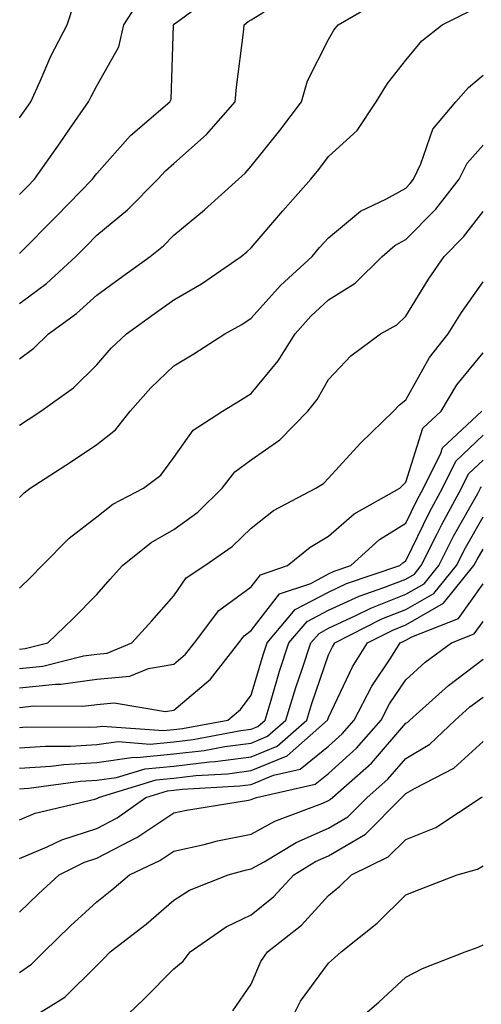
# Model space of a CAD drawing. Units: inches. Extents: x 1026563 to 1029203, y 7221338 to 7223978.
# Drawn here: x 1027048 to 1027108, y 7222975 to 7223103 of the extents above; entities that cross this region are included whole.
import ezdxf

# ---------------------------------------------------------------- set-up
doc = ezdxf.new("R2010")
doc.units = ezdxf.units.IN
doc.header["$MEASUREMENT"] = 0
doc.layers.add('Contour_10267221', color=7, linetype='Continuous', true_color=0x8878de)

msp = doc.modelspace()

# ---------------------------------------------------------------- linework, layer by layer
at = {"layer": 'Contour_10267221'}
for points in [[(1027048.05, 7223072.29, 3014), (1027052.84, 7223077.13, 3014), (1027057.5, 7223081.92, 3014), (1027057.74, 7223082.23, 3014), (1027058.05, 7223082.68, 3014), (1027062.41, 7223087.56, 3014), (1027067.52, 7223091.92, 3014), (1027067.68, 7223092.29, 3014), (1027067.99, 7223101.86, 3014), (1027067.99, 7223101.92, 3014), (1027068.01, 7223101.96, 3014), (1027068.05, 7223101.98, 3014), (1027068.26, 7223102.13, 3014), (1027073.75, 7223106.22, 3014)], [(1027048.05, 7223079.95, 3015), (1027049.03, 7223080.94, 3015), (1027049.98, 7223081.92, 3015), (1027053.32, 7223086.65, 3015), (1027054.53, 7223088.4, 3015), (1027057, 7223091.92, 3015), (1027057.33, 7223092.64, 3015), (1027058.05, 7223093.99, 3015), (1027060.9, 7223099.07, 3015), (1027061.57, 7223101.92, 3015), (1027064.12, 7223105.85, 3015)], [(1027048.05, 7223058.66, 3012), (1027049.92, 7223060.05, 3012), (1027051.8, 7223061.92, 3012), (1027055.43, 7223064.54, 3012), (1027058.05, 7223066.92, 3012), (1027060.96, 7223069.01, 3012), (1027064.96, 7223071.92, 3012), (1027066.68, 7223073.29, 3012), (1027068.05, 7223074.67, 3012), (1027072.01, 7223077.96, 3012), (1027076.39, 7223081.92, 3012), (1027077.27, 7223082.7, 3012), (1027078.05, 7223083.6, 3012), (1027081.74, 7223088.23, 3012), (1027084.55, 7223091.92, 3012), (1027085.32, 7223094.65, 3012), (1027088.05, 7223099.99, 3012), (1027088.75, 7223101.22, 3012), (1027089.28, 7223101.92, 3012), (1027094.83, 7223105.14, 3012)], [(1027048.05, 7223089.85, 3016), (1027048.91, 7223091.06, 3016), (1027049.51, 7223091.92, 3016), (1027050.75, 7223094.62, 3016), (1027052.13, 7223097.84, 3016), (1027054.24, 7223101.92, 3016), (1027055.18, 7223104.79, 3016)], [(1027048.05, 7223050.1, 3011), (1027049.16, 7223050.81, 3011), (1027050.8, 7223051.92, 3011), (1027055.04, 7223054.93, 3011), (1027058.05, 7223057.92, 3011), (1027059.92, 7223060.05, 3011), (1027061.9, 7223061.92, 3011), (1027065.49, 7223064.48, 3011), (1027068.05, 7223066.33, 3011), (1027071.59, 7223068.38, 3011), (1027076.74, 7223071.92, 3011), (1027077.46, 7223072.51, 3011), (1027078.05, 7223073.03, 3011), (1027082.15, 7223077.82, 3011), (1027085.78, 7223081.92, 3011), (1027086.8, 7223083.17, 3011), (1027088.05, 7223084.85, 3011), (1027091.74, 7223088.23, 3011), (1027094.22, 7223091.92, 3011), (1027095.67, 7223094.3, 3011), (1027098.05, 7223097.33, 3011), (1027100.14, 7223099.83, 3011), (1027102.78, 7223101.92, 3011), (1027106.31, 7223103.66, 3011)], [(1027048.05, 7223065.83, 3013), (1027051.53, 7223068.44, 3013), (1027055.34, 7223071.92, 3013), (1027056.7, 7223073.27, 3013), (1027058.05, 7223074.67, 3013), (1027062.03, 7223077.94, 3013), (1027065.96, 7223081.92, 3013), (1027066.96, 7223083.01, 3013), (1027068.05, 7223083.97, 3013), (1027072.27, 7223087.7, 3013), (1027075.96, 7223091.92, 3013), (1027076.12, 7223093.85, 3013), (1027077.05, 7223100.92, 3013), (1027077.13, 7223101.92, 3013), (1027077.66, 7223102.31, 3013), (1027078.05, 7223102.56, 3013), (1027079.73, 7223103.6, 3013)], [(1027048.05, 7223040.73, 3010), (1027048.64, 7223041.33, 3010), (1027049.42, 7223041.92, 3010), (1027054.65, 7223045.32, 3010), (1027058.05, 7223047.58, 3010), (1027060.47, 7223049.5, 3010), (1027062.37, 7223051.92, 3010), (1027065.04, 7223054.93, 3010), (1027068.05, 7223057.78, 3010), (1027070.63, 7223059.34, 3010), (1027074.65, 7223061.92, 3010), (1027076.84, 7223063.13, 3010), (1027078.05, 7223063.93, 3010), (1027081.82, 7223068.15, 3010), (1027085.92, 7223071.92, 3010), (1027086.9, 7223073.07, 3010), (1027088.05, 7223074.34, 3010), (1027092.17, 7223077.8, 3010), (1027095.47, 7223079.34, 3010), (1027098.05, 7223080.77, 3010), (1027098.62, 7223081.35, 3010), (1027099.07, 7223081.92, 3010), (1027100.02, 7223083.89, 3010), (1027101.57, 7223088.4, 3010), (1027104.51, 7223091.92, 3010), (1027106.16, 7223093.81, 3010), (1027108.05, 7223095.38, 3010)], [(1027048.05, 7223029.01, 3009), (1027049.53, 7223030.44, 3009), (1027050.98, 7223031.92, 3009), (1027054.5, 7223035.47, 3009), (1027058.05, 7223038.25, 3009), (1027060.12, 7223039.85, 3009), (1027064.1, 7223041.92, 3009), (1027066.35, 7223043.62, 3009), (1027068.05, 7223045.9, 3009), (1027070.53, 7223049.44, 3009), (1027074.32, 7223051.92, 3009), (1027076.66, 7223053.31, 3009), (1027078.05, 7223054.19, 3009), (1027081.55, 7223058.42, 3009), (1027083.73, 7223061.92, 3009), (1027085.78, 7223064.19, 3009), (1027088.05, 7223066.3, 3009), (1027091.51, 7223068.46, 3009), (1027095, 7223071.92, 3009), (1027096.62, 7223073.35, 3009), (1027098.05, 7223074.13, 3009), (1027101.94, 7223078.03, 3009), (1027104.98, 7223081.92, 3009), (1027105.98, 7223083.99, 3009), (1027108.05, 7223086.33, 3009)], [(1027048.05, 7223021.12, 3008), (1027048.77, 7223021.2, 3008), (1027051.72, 7223021.92, 3008), (1027054.96, 7223025.01, 3008), (1027058.05, 7223028.17, 3008), (1027059.81, 7223030.16, 3008), (1027061.39, 7223031.92, 3008), (1027065.08, 7223034.89, 3008), (1027068.05, 7223036.61, 3008), (1027071.12, 7223038.85, 3008), (1027074.28, 7223041.92, 3008), (1027075.92, 7223044.05, 3008), (1027078.05, 7223045.61, 3008), (1027081.76, 7223048.21, 3008), (1027085.37, 7223051.92, 3008), (1027086.57, 7223053.4, 3008), (1027088.05, 7223056, 3008), (1027090.92, 7223059.05, 3008), (1027094.79, 7223061.92, 3008), (1027096.9, 7223063.07, 3008), (1027098.05, 7223064.21, 3008), (1027101, 7223068.97, 3008), (1027103.01, 7223071.92, 3008), (1027105.51, 7223074.46, 3008), (1027108.05, 7223077.76, 3008)], [(1027048.05, 7223018.6, 3007), (1027051.06, 7223018.91, 3007), (1027056.35, 7223020.22, 3007), (1027058.05, 7223020.46, 3007), (1027059.38, 7223020.59, 3007), (1027062.6, 7223021.92, 3007), (1027065.18, 7223024.79, 3007), (1027068.05, 7223028.01, 3007), (1027069.63, 7223030.34, 3007), (1027072.03, 7223031.92, 3007), (1027075.57, 7223034.4, 3007), (1027078.05, 7223036.78, 3007), (1027080.92, 7223039.05, 3007), (1027086.41, 7223041.92, 3007), (1027087.41, 7223042.56, 3007), (1027088.05, 7223043.23, 3007), (1027092.19, 7223047.78, 3007), (1027096.47, 7223051.92, 3007), (1027097.25, 7223052.72, 3007), (1027098.05, 7223053.37, 3007), (1027101.12, 7223058.85, 3007), (1027103.54, 7223061.92, 3007), (1027105.28, 7223064.69, 3007), (1027108.05, 7223068.64, 3007)], [(1027048.05, 7223016.08, 3006), (1027052.7, 7223016.57, 3006), (1027053.4, 7223016.57, 3006), (1027058.05, 7223017.21, 3006), (1027062.35, 7223017.62, 3006), (1027064.73, 7223018.6, 3006), (1027068.05, 7223019.17, 3006), (1027069.53, 7223020.44, 3006), (1027070.71, 7223021.92, 3006), (1027073.87, 7223026.1, 3006), (1027078.05, 7223029.19, 3006), (1027079.24, 7223030.73, 3006), (1027082.76, 7223031.92, 3006), (1027085.67, 7223034.3, 3006), (1027088.05, 7223035.71, 3006), (1027091.35, 7223038.62, 3006), (1027097.29, 7223041.92, 3006), (1027097.66, 7223042.31, 3006), (1027098.05, 7223042.7, 3006), (1027100.26, 7223049.71, 3006), (1027102.62, 7223051.92, 3006), (1027104.67, 7223055.3, 3006), (1027108.05, 7223059.44, 3006)], [(1027048.05, 7223013.56, 3005), (1027049.89, 7223013.76, 3005), (1027056.25, 7223013.72, 3005), (1027058.05, 7223013.95, 3005), (1027060.3, 7223014.17, 3005), (1027066.94, 7223013.03, 3005), (1027068.05, 7223013.23, 3005), (1027072.76, 7223017.21, 3005), (1027076.45, 7223021.92, 3005), (1027077.15, 7223022.82, 3005), (1027078.05, 7223023.5, 3005), (1027081.72, 7223028.25, 3005), (1027085.75, 7223029.62, 3005), (1027088.05, 7223030.85, 3005), (1027088.79, 7223031.18, 3005), (1027090.94, 7223031.92, 3005), (1027094.67, 7223035.3, 3005), (1027098.05, 7223037.41, 3005), (1027099.53, 7223040.44, 3005), (1027100.34, 7223041.92, 3005), (1027102.6, 7223046.47, 3005), (1027102.82, 7223047.15, 3005), (1027107.91, 7223051.92, 3005)], [(1027048.05, 7223010.98, 3004), (1027048.93, 7223011.04, 3004), (1027057.13, 7223011, 3004), (1027058.05, 7223011.06, 3004), (1027058.81, 7223011.16, 3004), (1027066.7, 7223010.57, 3004), (1027068.05, 7223010.69, 3004), (1027069.14, 7223010.83, 3004), (1027075, 7223011.92, 3004), (1027076.68, 7223013.29, 3004), (1027078.05, 7223015.14, 3004), (1027079.59, 7223020.38, 3004), (1027080.1, 7223021.92, 3004), (1027083.75, 7223026.22, 3004), (1027088.05, 7223028.5, 3004), (1027090.39, 7223029.58, 3004), (1027097.27, 7223031.92, 3004), (1027097.68, 7223032.29, 3004), (1027098.05, 7223032.53, 3004), (1027101.12, 7223038.85, 3004), (1027102.82, 7223041.92, 3004), (1027104.55, 7223045.42, 3004), (1027108.05, 7223048.78, 3004)], [(1027048.05, 7223008.35, 3003), (1027051.41, 7223008.56, 3003), (1027054.67, 7223008.54, 3003), (1027058.05, 7223008.76, 3003), (1027060.82, 7223009.15, 3003), (1027064.96, 7223008.83, 3003), (1027068.05, 7223009.13, 3003), (1027070.55, 7223009.42, 3003), (1027076.7, 7223010.57, 3003), (1027078.05, 7223010.75, 3003), (1027078.89, 7223011.08, 3003), (1027079.83, 7223011.92, 3003), (1027080.63, 7223014.5, 3003), (1027081.72, 7223018.25, 3003), (1027082.93, 7223021.92, 3003), (1027085.3, 7223024.67, 3003), (1027088.05, 7223026.16, 3003), (1027092, 7223027.97, 3003), (1027095.2, 7223029.07, 3003), (1027098.05, 7223030.18, 3003), (1027099.16, 7223030.81, 3003), (1027100.04, 7223031.92, 3003), (1027102.09, 7223035.96, 3003), (1027102.72, 7223037.25, 3003), (1027105.28, 7223041.92, 3003), (1027106.19, 7223043.78, 3003), (1027108.05, 7223045.55, 3003)], [(1027048.05, 7223005.69, 3002), (1027052.09, 7223005.96, 3002), (1027053.79, 7223006.18, 3002), (1027058.05, 7223006.43, 3002), (1027062.85, 7223007.12, 3002), (1027063.23, 7223007.1, 3002), (1027068.05, 7223007.56, 3002), (1027071.96, 7223008.01, 3002), (1027074.63, 7223008.5, 3002), (1027078.05, 7223008.95, 3002), (1027080.14, 7223009.83, 3002), (1027082.52, 7223011.92, 3002), (1027083.83, 7223016.14, 3002), (1027084.65, 7223018.52, 3002), (1027085.76, 7223021.92, 3002), (1027086.82, 7223023.15, 3002), (1027088.05, 7223023.81, 3002), (1027091.57, 7223025.44, 3002), (1027093.54, 7223026.43, 3002), (1027098.05, 7223028.21, 3002), (1027100.41, 7223029.56, 3002), (1027102.33, 7223031.92, 3002), (1027104.24, 7223035.73, 3002), (1027107.37, 7223041.24, 3002), (1027107.74, 7223041.92, 3002), (1027107.84, 7223042.13, 3002)], [(1027048.05, 7223003.03, 3001), (1027049.26, 7223003.13, 3001), (1027055.96, 7223004.01, 3001), (1027058.05, 7223004.13, 3001), (1027060.63, 7223004.5, 3001), (1027064.34, 7223005.63, 3001), (1027068.05, 7223005.98, 3001), (1027072.64, 7223006.51, 3001), (1027073.4, 7223006.57, 3001), (1027078.05, 7223007.17, 3001), (1027081.41, 7223008.56, 3001), (1027085.24, 7223011.92, 3001), (1027085.9, 7223014.07, 3001), (1027088.05, 7223020.36, 3001), (1027088.56, 7223021.41, 3001), (1027088.87, 7223021.92, 3001), (1027094.96, 7223025.01, 3001), (1027098.05, 7223026.22, 3001), (1027101.68, 7223028.29, 3001), (1027104.61, 7223031.92, 3001), (1027105.76, 7223034.21, 3001), (1027108.05, 7223038.25, 3001)], [(1027048.05, 7222999.03, 3000), (1027050.1, 7222999.87, 3000), (1027057.8, 7223001.67, 3000), (1027058.05, 7223001.76, 3000), (1027058.17, 7223001.8, 3000), (1027058.3, 7223001.92, 3000), (1027065.76, 7223004.21, 3000), (1027068.05, 7223004.42, 3000), (1027070.88, 7223004.75, 3000), (1027074.98, 7223004.99, 3000), (1027078.05, 7223005.38, 3000), (1027082.68, 7223007.29, 3000), (1027087.93, 7223011.92, 3000), (1027087.95, 7223012.02, 3000), (1027088.05, 7223012.27, 3000), (1027091.16, 7223018.81, 3000), (1027093.11, 7223021.92, 3000), (1027096.39, 7223023.58, 3000), (1027098.05, 7223024.24, 3000), (1027102.93, 7223027.04, 3000), (1027106.88, 7223031.92, 3000), (1027107.27, 7223032.7, 3000), (1027108.05, 7223034.05, 3000)], [(1027048.05, 7222994.01, 2999), (1027051.64, 7222995.51, 2999), (1027053.52, 7222996.45, 2999), (1027058.05, 7222997.9, 2999), (1027060.69, 7222999.28, 2999), (1027064.42, 7223001.92, 2999), (1027067.19, 7223002.78, 2999), (1027068.05, 7223002.86, 2999), (1027069.1, 7223002.97, 2999), (1027076.57, 7223003.4, 2999), (1027078.05, 7223003.6, 2999), (1027080.92, 7223004.79, 2999), (1027084.4, 7223005.57, 2999), (1027088.05, 7223008.56, 2999), (1027089.83, 7223010.14, 2999), (1027091.39, 7223011.92, 2999), (1027093.66, 7223016.31, 2999), (1027096.12, 7223019.99, 2999), (1027097.33, 7223021.92, 2999), (1027097.82, 7223022.15, 2999), (1027098.05, 7223022.25, 2999), (1027098.83, 7223022.7, 2999), (1027104.89, 7223025.08, 2999), (1027108.05, 7223029.54, 2999)], [(1027048.05, 7222987.08, 2998), (1027050.51, 7222989.46, 2998), (1027053.21, 7222991.92, 2998), (1027056.45, 7222993.52, 2998), (1027058.05, 7222994.05, 2998), (1027062.48, 7222996.35, 2998), (1027063.26, 7222996.71, 2998), (1027068.05, 7222999.91, 2998), (1027069.69, 7223000.28, 2998), (1027077.68, 7223001.55, 2998), (1027078.05, 7223001.63, 2998), (1027078.25, 7223001.72, 2998), (1027078.73, 7223001.92, 2998), (1027086.33, 7223003.64, 2998), (1027088.05, 7223005.03, 2998), (1027091.68, 7223008.29, 2998), (1027094.87, 7223011.92, 2998), (1027095.96, 7223014.01, 2998), (1027098.05, 7223017.15, 2998), (1027100.57, 7223019.4, 2998), (1027103.99, 7223021.92, 2998), (1027106.9, 7223023.07, 2998), (1027108.05, 7223024.67, 2998)], [(1027048.05, 7222979.28, 2997), (1027049.61, 7222980.36, 2997), (1027051.19, 7222981.92, 2997), (1027054.67, 7222985.3, 2997), (1027058.05, 7222988.4, 2997), (1027060, 7222989.97, 2997), (1027062.29, 7222991.92, 2997), (1027066.23, 7222993.74, 2997), (1027068.05, 7222994.95, 2997), (1027071.94, 7222995.81, 2997), (1027073.69, 7222996.28, 2997), (1027078.05, 7222997.15, 2997), (1027081.12, 7222998.85, 2997), (1027087.31, 7223001.18, 2997), (1027088.05, 7223001.51, 2997), (1027088.3, 7223001.67, 2997), (1027088.58, 7223001.92, 2997), (1027093.6, 7223006.37, 2997), (1027098.05, 7223011.53, 2997), (1027098.3, 7223011.67, 2997), (1027098.56, 7223011.92, 2997), (1027103.56, 7223016.41, 2997), (1027108.05, 7223019.81, 2997)], [(1027049.4, 7222973.27, 2996), (1027053.91, 7222976.06, 2996), (1027058.05, 7222980.18, 2996), (1027058.93, 7222981.04, 2996), (1027059.81, 7222981.92, 2996), (1027064.44, 7222985.53, 2996), (1027068.05, 7222988.64, 2996), (1027070.04, 7222989.93, 2996), (1027075.06, 7222991.92, 2996), (1027077.42, 7222992.55, 2996), (1027078.05, 7222992.66, 2996), (1027079.71, 7222993.58, 2996), (1027083.87, 7222996.1, 2996), (1027088.05, 7222997.94, 2996), (1027090.57, 7222999.4, 2996), (1027093.07, 7223001.92, 2996), (1027095.71, 7223004.26, 2996), (1027098.05, 7223006.96, 2996), (1027101.16, 7223008.81, 2996), (1027104.46, 7223011.92, 2996), (1027106.35, 7223013.62, 2996), (1027108.05, 7223014.91, 2996)], [(1027060.08, 7222971.92, 2995), (1027064.16, 7222975.81, 2995), (1027068.05, 7222979.73, 2995), (1027069.24, 7222980.73, 2995), (1027070.14, 7222981.92, 2995), (1027074.81, 7222985.16, 2995), (1027078.05, 7222986.72, 2995), (1027080.92, 7222989.05, 2995), (1027083.56, 7222991.92, 2995), (1027086.35, 7222993.62, 2995), (1027088.05, 7222994.36, 2995), (1027092.82, 7222997.15, 2995), (1027097.56, 7223001.92, 2995), (1027097.82, 7223002.15, 2995), (1027098.05, 7223002.41, 2995), (1027099.26, 7223003.13, 2995), (1027104.28, 7223005.69, 2995), (1027108.05, 7223009.17, 2995)], [(1027075.65, 7222974.32, 2994), (1027078.05, 7222977.74, 2994), (1027079.3, 7222980.67, 2994), (1027080.16, 7222981.92, 2994), (1027084.57, 7222985.4, 2994), (1027088.05, 7222989.22, 2994), (1027089.53, 7222990.44, 2994), (1027091.04, 7222991.92, 2994), (1027095.76, 7222994.21, 2994), (1027098.05, 7222996.47, 2994), (1027101.96, 7222998.01, 2994), (1027107.8, 7223001.92, 2994), (1027107.97, 7223002, 2994)], [(1027082.6, 7222971.92, 2993), (1027084.42, 7222975.55, 2993), (1027088.05, 7222980.47, 2993), (1027088.83, 7222981.14, 2993), (1027089.67, 7222981.92, 2993), (1027094.34, 7222985.63, 2993), (1027098.05, 7222989.3, 2993), (1027099.92, 7222990.05, 2993), (1027104.71, 7222991.92, 2993), (1027107.33, 7222992.64, 2993), (1027108.05, 7222993.07, 2993)], [(1027090.45, 7222971.92, 2992), (1027094.57, 7222975.4, 2992), (1027098.05, 7222978.64, 2992), (1027100.2, 7222979.77, 2992), (1027105.73, 7222981.92, 2992), (1027107.41, 7222982.56, 2992), (1027108.05, 7222982.82, 2992)]]:
    msp.add_polyline3d(points, dxfattribs=at)

doc.saveas('drawing.dxf')
